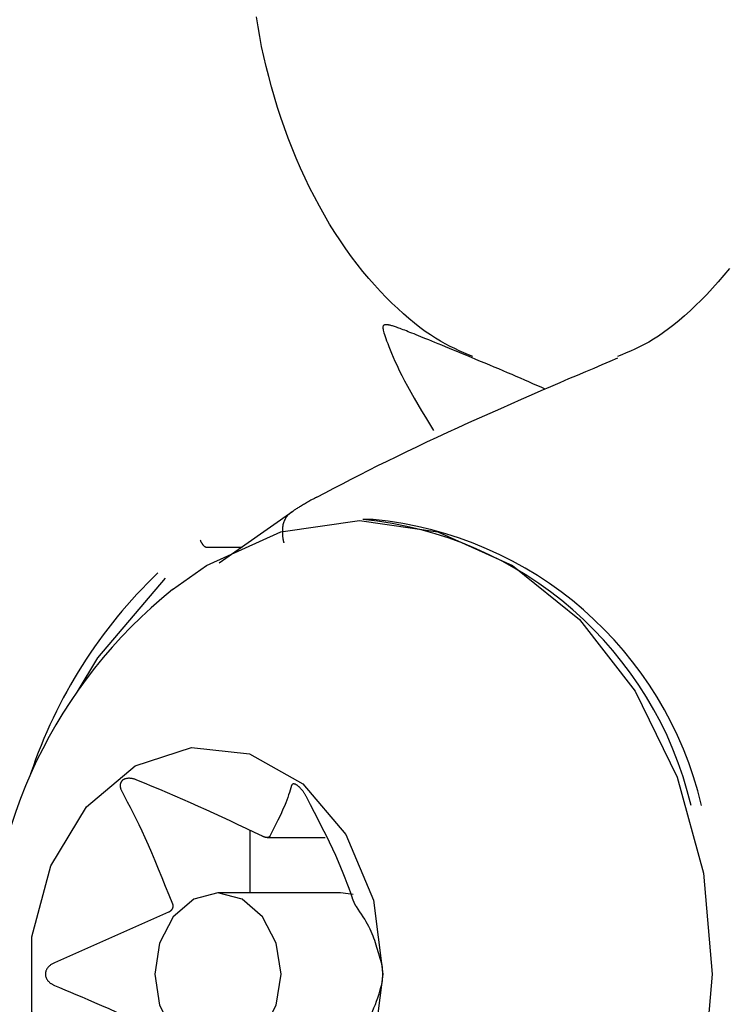
# Model space of a CAD drawing. Extents: x -4851 to 13301, y -1967 to 2475.
# Drawn here: x 2374 to 2385, y -1106 to -1091 of the extents above; entities that cross this region are included whole.
import ezdxf

# ---------------------------------------------------------------- set-up
doc = ezdxf.new("R2010")
doc.units = 0

msp = doc.modelspace()

# ---------------------------------------------------------------- linework, layer by layer
at = {"color": 7, "linetype": 'Continuous'}
for p, q in [((2378.827, -1098.287), (2378.807, -1098.297)), ((2378.457, -1098.507), (2377.325, -1099.306)), ((2379.697, -1098.632), (2379.534, -1098.632)), ((2377.127, -1099.057), (2377.126, -1099.057)), ((2377.127, -1099.057), (2377.678, -1099.057)), ((2377.795, -1103.417), (2377.795, -1104.382)), ((2378.062, -1103.529), (2378.958, -1103.529)), ((2379.193, -1104.382), (2377.305, -1104.382)), ((2379.387, -1104.407), (2379.193, -1104.382)), ((2376.547, -1104.678), (2374.789, -1105.457))]:
    msp.add_line(p, q, dxfattribs=at)
for points in [[(2381.229, -1096.123), (2381.159, -1096.094), (2381.09, -1096.065), (2381.02, -1096.034), (2380.949, -1096.001), (2380.877, -1095.966), (2380.804, -1095.928), (2380.729, -1095.887), (2380.653, -1095.841), (2380.575, -1095.79), (2380.495, -1095.735), (2380.413, -1095.674), (2380.33, -1095.609), (2380.245, -1095.539), (2380.159, -1095.465), (2380.072, -1095.385), (2379.984, -1095.301), (2379.895, -1095.212), (2379.806, -1095.119), (2379.717, -1095.021), (2379.627, -1094.919), (2379.538, -1094.812), (2379.45, -1094.701), (2379.362, -1094.585), (2379.276, -1094.465), (2379.19, -1094.342), (2379.107, -1094.214), (2379.025, -1094.082), (2378.945, -1093.947), (2378.867, -1093.808), (2378.791, -1093.666), (2378.717, -1093.521), (2378.646, -1093.374), (2378.577, -1093.223), (2378.511, -1093.07), (2378.448, -1092.915), (2378.388, -1092.759), (2378.33, -1092.602), (2378.276, -1092.444), (2378.224, -1092.286), (2378.175, -1092.127), (2378.129, -1091.97), (2378.087, -1091.813), (2378.047, -1091.657), (2378.011, -1091.502), (2377.978, -1091.348), (2377.949, -1091.195), (2377.923, -1091.044), (2377.901, -1090.894)], [(2385.178, -1094.765), (2385.092, -1094.871), (2385.005, -1094.974), (2384.917, -1095.071), (2384.83, -1095.165), (2384.743, -1095.255), (2384.656, -1095.339), (2384.571, -1095.42), (2384.486, -1095.496), (2384.403, -1095.567), (2384.321, -1095.634), (2384.24, -1095.696), (2384.161, -1095.754), (2384.083, -1095.807), (2384.008, -1095.855), (2383.934, -1095.899), (2383.862, -1095.938), (2383.791, -1095.974), (2383.722, -1096.007), (2383.654, -1096.038), (2383.586, -1096.067), (2383.519, -1096.095), (2383.452, -1096.122)], [(2379.89, -1095.632), (2379.886, -1095.632), (2379.881, -1095.633), (2379.877, -1095.633), (2379.872, -1095.635), (2379.868, -1095.636), (2379.864, -1095.638), (2379.86, -1095.64), (2379.856, -1095.643), (2379.853, -1095.647), (2379.85, -1095.651), (2379.847, -1095.657), (2379.845, -1095.665), (2379.844, -1095.674), (2379.845, -1095.685), (2379.846, -1095.699), (2379.849, -1095.716), (2379.853, -1095.735), (2379.859, -1095.757), (2379.867, -1095.783), (2379.877, -1095.813), (2379.889, -1095.846), (2379.902, -1095.883), (2379.918, -1095.924), (2379.935, -1095.969), (2379.955, -1096.019), (2379.977, -1096.073), (2380.002, -1096.132), (2380.03, -1096.195), (2380.062, -1096.263), (2380.096, -1096.335), (2380.134, -1096.412), (2380.177, -1096.494), (2380.223, -1096.579), (2380.273, -1096.669), (2380.326, -1096.763), (2380.382, -1096.859), (2380.44, -1096.957), (2380.499, -1097.057), (2380.56, -1097.159), (2380.621, -1097.26)], [(2382.34, -1096.623), (2382.278, -1096.596), (2382.215, -1096.568), (2382.153, -1096.541), (2382.09, -1096.513), (2382.026, -1096.485), (2381.962, -1096.457), (2381.897, -1096.429), (2381.831, -1096.401), (2381.764, -1096.372), (2381.696, -1096.343), (2381.627, -1096.314), (2381.558, -1096.285), (2381.488, -1096.256), (2381.417, -1096.226), (2381.347, -1096.197), (2381.276, -1096.167), (2381.206, -1096.138), (2381.136, -1096.109), (2381.067, -1096.08), (2380.999, -1096.052), (2380.933, -1096.024), (2380.87, -1095.998), (2380.809, -1095.973), (2380.75, -1095.949), (2380.696, -1095.926), (2380.644, -1095.905), (2380.596, -1095.885), (2380.55, -1095.866), (2380.507, -1095.849), (2380.466, -1095.832), (2380.427, -1095.817), (2380.391, -1095.802), (2380.356, -1095.788), (2380.323, -1095.775), (2380.291, -1095.762), (2380.261, -1095.751), (2380.233, -1095.74), (2380.206, -1095.729), (2380.18, -1095.719), (2380.156, -1095.71), (2380.133, -1095.701), (2380.111, -1095.693), (2380.091, -1095.686), (2380.072, -1095.679), (2380.054, -1095.672), (2380.037, -1095.666), (2380.021, -1095.661), (2380.006, -1095.656), (2379.992, -1095.652), (2379.98, -1095.648), (2379.968, -1095.645), (2379.957, -1095.642), (2379.947, -1095.64), (2379.938, -1095.638), (2379.93, -1095.636), (2379.923, -1095.635), (2379.917, -1095.634), (2379.912, -1095.633), (2379.907, -1095.633), (2379.903, -1095.632), (2379.899, -1095.632), (2379.896, -1095.632), (2379.893, -1095.632), (2379.89, -1095.632)], [(2378.827, -1098.287), (2378.958, -1098.219), (2379.089, -1098.15), (2379.221, -1098.082), (2379.354, -1098.013), (2379.489, -1097.943), (2379.627, -1097.873), (2379.768, -1097.802), (2379.912, -1097.731), (2380.06, -1097.659), (2380.211, -1097.585), (2380.365, -1097.512), (2380.522, -1097.438), (2380.681, -1097.363), (2380.842, -1097.289), (2381.004, -1097.214), (2381.167, -1097.14), (2381.331, -1097.066), (2381.494, -1096.992), (2381.657, -1096.92), (2381.818, -1096.849), (2381.976, -1096.779), (2382.131, -1096.711), (2382.282, -1096.646), (2382.429, -1096.582), (2382.57, -1096.522), (2382.706, -1096.463), (2382.838, -1096.407), (2382.967, -1096.352), (2383.093, -1096.299), (2383.217, -1096.247), (2383.339, -1096.195), (2383.461, -1096.144)], [(2378.807, -1098.297), (2378.79, -1098.307), (2378.772, -1098.317), (2378.754, -1098.326), (2378.737, -1098.336), (2378.72, -1098.346), (2378.703, -1098.355), (2378.686, -1098.365), (2378.669, -1098.374), (2378.652, -1098.384), (2378.636, -1098.393), (2378.621, -1098.402), (2378.605, -1098.412), (2378.59, -1098.42), (2378.576, -1098.429), (2378.562, -1098.438), (2378.549, -1098.446), (2378.536, -1098.454), (2378.524, -1098.462), (2378.512, -1098.469), (2378.501, -1098.476), (2378.49, -1098.483), (2378.48, -1098.49), (2378.471, -1098.497), (2378.462, -1098.503), (2378.453, -1098.509), (2378.445, -1098.515), (2378.437, -1098.521), (2378.43, -1098.526), (2378.423, -1098.531), (2378.417, -1098.536), (2378.411, -1098.541), (2378.405, -1098.545), (2378.4, -1098.549), (2378.396, -1098.553), (2378.392, -1098.557), (2378.388, -1098.56), (2378.384, -1098.563), (2378.381, -1098.566), (2378.378, -1098.569), (2378.376, -1098.571), (2378.373, -1098.574), (2378.371, -1098.576), (2378.369, -1098.578), (2378.367, -1098.581), (2378.365, -1098.583), (2378.363, -1098.585), (2378.362, -1098.587), (2378.36, -1098.589)], [(2378.36, -1098.589), (2378.353, -1098.602), (2378.346, -1098.615), (2378.339, -1098.628), (2378.332, -1098.642), (2378.326, -1098.656), (2378.32, -1098.67), (2378.315, -1098.685), (2378.311, -1098.7), (2378.307, -1098.716), (2378.304, -1098.732), (2378.301, -1098.749), (2378.299, -1098.765), (2378.298, -1098.782), (2378.297, -1098.798), (2378.297, -1098.815), (2378.297, -1098.83), (2378.297, -1098.846), (2378.298, -1098.86), (2378.299, -1098.874), (2378.3, -1098.887), (2378.302, -1098.9), (2378.303, -1098.911), (2378.305, -1098.922), (2378.307, -1098.932), (2378.308, -1098.942), (2378.31, -1098.95), (2378.312, -1098.958), (2378.313, -1098.966), (2378.315, -1098.973), (2378.317, -1098.98), (2378.318, -1098.987), (2378.32, -1098.993)], [(2376.607, -1099.71), (2377.129, -1099.339), (2378.276, -1098.823), (2379.484, -1098.648), (2380.692, -1098.823), (2381.839, -1099.339), (2382.868, -1100.171), (2383.727, -1101.277), (2384.374, -1102.601), (2384.775, -1104.078), (2384.912, -1105.632)], [(2377.034, -1098.95), (2377.035, -1098.951), (2377.036, -1098.953), (2377.036, -1098.954), (2377.037, -1098.956), (2377.037, -1098.958), (2377.038, -1098.96), (2377.039, -1098.961), (2377.04, -1098.963), (2377.04, -1098.966), (2377.041, -1098.968), (2377.042, -1098.97), (2377.044, -1098.973), (2377.045, -1098.975), (2377.046, -1098.978), (2377.048, -1098.981), (2377.049, -1098.984), (2377.051, -1098.987), (2377.053, -1098.99), (2377.054, -1098.993), (2377.056, -1098.996), (2377.058, -1099), (2377.061, -1099.003), (2377.063, -1099.006), (2377.065, -1099.009), (2377.068, -1099.012), (2377.07, -1099.016), (2377.072, -1099.019), (2377.075, -1099.022), (2377.078, -1099.025), (2377.08, -1099.027), (2377.083, -1099.03), (2377.085, -1099.033), (2377.088, -1099.035), (2377.091, -1099.038), (2377.094, -1099.04), (2377.096, -1099.042), (2377.099, -1099.044), (2377.101, -1099.046), (2377.104, -1099.048), (2377.107, -1099.049), (2377.109, -1099.051), (2377.112, -1099.052), (2377.114, -1099.053), (2377.116, -1099.054), (2377.119, -1099.054), (2377.121, -1099.055), (2377.124, -1099.056), (2377.126, -1099.057)], [(2376.492, -1099.534), (2375.455, -1100.759), (2375.133, -1101.289)], [(2376.058, -1102.643), (2376.047, -1102.639), (2376.037, -1102.636), (2376.026, -1102.632), (2376.016, -1102.629), (2376.005, -1102.626), (2375.995, -1102.623), (2375.985, -1102.621), (2375.975, -1102.619), (2375.966, -1102.618), (2375.956, -1102.617), (2375.947, -1102.616), (2375.938, -1102.616), (2375.929, -1102.616), (2375.92, -1102.617), (2375.912, -1102.618), (2375.904, -1102.619), (2375.897, -1102.62), (2375.89, -1102.622), (2375.883, -1102.623), (2375.876, -1102.625), (2375.87, -1102.628), (2375.864, -1102.63), (2375.859, -1102.633), (2375.853, -1102.636), (2375.848, -1102.639), (2375.844, -1102.642), (2375.839, -1102.646), (2375.835, -1102.649), (2375.831, -1102.653), (2375.827, -1102.658), (2375.824, -1102.662), (2375.82, -1102.666), (2375.817, -1102.671), (2375.815, -1102.676), (2375.812, -1102.681), (2375.81, -1102.686), (2375.808, -1102.691), (2375.806, -1102.696), (2375.805, -1102.702), (2375.803, -1102.708), (2375.802, -1102.714), (2375.802, -1102.72), (2375.801, -1102.726), (2375.801, -1102.732), (2375.802, -1102.739), (2375.802, -1102.746), (2375.803, -1102.752), (2375.805, -1102.759), (2375.807, -1102.766), (2375.809, -1102.773), (2375.811, -1102.78), (2375.814, -1102.787), (2375.817, -1102.794), (2375.82, -1102.802), (2375.823, -1102.809), (2375.826, -1102.816)], [(2377.992, -1103.509), (2377.867, -1103.45), (2377.743, -1103.39), (2377.619, -1103.332), (2377.495, -1103.273), (2377.371, -1103.216), (2377.248, -1103.159), (2377.126, -1103.103), (2377.005, -1103.048), (2376.884, -1102.995), (2376.765, -1102.942), (2376.646, -1102.891), (2376.528, -1102.84), (2376.41, -1102.79), (2376.292, -1102.741), (2376.175, -1102.692), (2376.058, -1102.643)], [(2378.669, -1102.903), (2378.664, -1102.894), (2378.659, -1102.885), (2378.654, -1102.876), (2378.649, -1102.868), (2378.644, -1102.859), (2378.639, -1102.851), (2378.634, -1102.843), (2378.628, -1102.834), (2378.623, -1102.827), (2378.617, -1102.819), (2378.611, -1102.811), (2378.606, -1102.804), (2378.6, -1102.797), (2378.594, -1102.79), (2378.589, -1102.783), (2378.583, -1102.777), (2378.578, -1102.771), (2378.572, -1102.765), (2378.567, -1102.76), (2378.562, -1102.755), (2378.557, -1102.75), (2378.552, -1102.746), (2378.547, -1102.741), (2378.542, -1102.737), (2378.538, -1102.733), (2378.533, -1102.73), (2378.528, -1102.727), (2378.524, -1102.723), (2378.519, -1102.721), (2378.515, -1102.718), (2378.511, -1102.715), (2378.507, -1102.713), (2378.502, -1102.711), (2378.498, -1102.709), (2378.494, -1102.708), (2378.49, -1102.706), (2378.487, -1102.705), (2378.483, -1102.704), (2378.479, -1102.703), (2378.476, -1102.703), (2378.472, -1102.703), (2378.469, -1102.703), (2378.465, -1102.703), (2378.462, -1102.703), (2378.459, -1102.704), (2378.457, -1102.705), (2378.454, -1102.706), (2378.452, -1102.708), (2378.449, -1102.71), (2378.447, -1102.712), (2378.445, -1102.715), (2378.444, -1102.717), (2378.442, -1102.72), (2378.441, -1102.723), (2378.439, -1102.726), (2378.438, -1102.729)], [(2375.826, -1102.816), (2375.868, -1102.896), (2375.911, -1102.977), (2375.954, -1103.059), (2375.997, -1103.145), (2376.042, -1103.234), (2376.087, -1103.327), (2376.134, -1103.425), (2376.182, -1103.53), (2376.231, -1103.642), (2376.282, -1103.76), (2376.334, -1103.883), (2376.388, -1104.011), (2376.442, -1104.142), (2376.496, -1104.276), (2376.552, -1104.411), (2376.607, -1104.548)], [(2378.438, -1102.729), (2378.428, -1102.764), (2378.417, -1102.799), (2378.406, -1102.835), (2378.394, -1102.872), (2378.381, -1102.911), (2378.366, -1102.952), (2378.349, -1102.996), (2378.329, -1103.043), (2378.307, -1103.093), (2378.283, -1103.147), (2378.256, -1103.203), (2378.228, -1103.262), (2378.199, -1103.322), (2378.168, -1103.383), (2378.137, -1103.446), (2378.105, -1103.509)], [(2379.376, -1104.461), (2379.349, -1104.387), (2379.323, -1104.312), (2379.295, -1104.235), (2379.265, -1104.156), (2379.234, -1104.075), (2379.199, -1103.99), (2379.161, -1103.9), (2379.119, -1103.805), (2379.073, -1103.705), (2379.022, -1103.6), (2378.969, -1103.49), (2378.912, -1103.377), (2378.854, -1103.261), (2378.793, -1103.143), (2378.732, -1103.023), (2378.669, -1102.903)], [(2378.105, -1103.509), (2378.103, -1103.511), (2378.102, -1103.513), (2378.1, -1103.515), (2378.098, -1103.517), (2378.096, -1103.519), (2378.094, -1103.52), (2378.092, -1103.522), (2378.089, -1103.523), (2378.086, -1103.525), (2378.084, -1103.526), (2378.081, -1103.527), (2378.078, -1103.527), (2378.074, -1103.528), (2378.071, -1103.528), (2378.067, -1103.529), (2378.064, -1103.529), (2378.06, -1103.529), (2378.057, -1103.529), (2378.053, -1103.528), (2378.049, -1103.528), (2378.045, -1103.527), (2378.042, -1103.527), (2378.038, -1103.526), (2378.034, -1103.525), (2378.031, -1103.524), (2378.027, -1103.523), (2378.024, -1103.522), (2378.021, -1103.521), (2378.018, -1103.52), (2378.015, -1103.519), (2378.012, -1103.518), (2378.01, -1103.517), (2378.007, -1103.516), (2378.005, -1103.515), (2378.003, -1103.514), (2378, -1103.513), (2377.998, -1103.512), (2377.996, -1103.511), (2377.994, -1103.51), (2377.992, -1103.509)], [(2379.436, -1104.591), (2379.434, -1104.589), (2379.432, -1104.586), (2379.431, -1104.584), (2379.429, -1104.581), (2379.427, -1104.578), (2379.426, -1104.576), (2379.424, -1104.573), (2379.422, -1104.57), (2379.42, -1104.566), (2379.419, -1104.563), (2379.417, -1104.559), (2379.415, -1104.556), (2379.413, -1104.552), (2379.411, -1104.548), (2379.409, -1104.544), (2379.407, -1104.54), (2379.405, -1104.536), (2379.404, -1104.532), (2379.402, -1104.528), (2379.4, -1104.524), (2379.398, -1104.52), (2379.396, -1104.516), (2379.395, -1104.512), (2379.393, -1104.508), (2379.392, -1104.504), (2379.39, -1104.501), (2379.389, -1104.497), (2379.387, -1104.494), (2379.386, -1104.491), (2379.385, -1104.487), (2379.384, -1104.484), (2379.383, -1104.482), (2379.382, -1104.479), (2379.381, -1104.476), (2379.38, -1104.473), (2379.379, -1104.471), (2379.378, -1104.469), (2379.377, -1104.466), (2379.376, -1104.464), (2379.376, -1104.461)], [(2376.607, -1104.548), (2376.608, -1104.553), (2376.609, -1104.557), (2376.61, -1104.561), (2376.611, -1104.566), (2376.611, -1104.57), (2376.612, -1104.575), (2376.612, -1104.579), (2376.613, -1104.584), (2376.613, -1104.589), (2376.612, -1104.593), (2376.612, -1104.597), (2376.611, -1104.602), (2376.61, -1104.606), (2376.609, -1104.611), (2376.607, -1104.615), (2376.606, -1104.619), (2376.604, -1104.623), (2376.602, -1104.627), (2376.6, -1104.631), (2376.597, -1104.635), (2376.595, -1104.638), (2376.592, -1104.642), (2376.59, -1104.645), (2376.587, -1104.648), (2376.585, -1104.651), (2376.582, -1104.654), (2376.579, -1104.656), (2376.577, -1104.659), (2376.574, -1104.661), (2376.571, -1104.663), (2376.569, -1104.665), (2376.566, -1104.667), (2376.564, -1104.668), (2376.561, -1104.67), (2376.559, -1104.671), (2376.556, -1104.673), (2376.554, -1104.674), (2376.552, -1104.675), (2376.549, -1104.677), (2376.547, -1104.678)], [(2379.824, -1105.457), (2379.814, -1105.423), (2379.804, -1105.389), (2379.794, -1105.355), (2379.784, -1105.321), (2379.773, -1105.287), (2379.763, -1105.253), (2379.752, -1105.219), (2379.742, -1105.184), (2379.731, -1105.15), (2379.719, -1105.115), (2379.707, -1105.08), (2379.694, -1105.045), (2379.68, -1105.009), (2379.665, -1104.973), (2379.649, -1104.937), (2379.63, -1104.9), (2379.61, -1104.862), (2379.588, -1104.825), (2379.565, -1104.786), (2379.54, -1104.748), (2379.515, -1104.709), (2379.489, -1104.67), (2379.462, -1104.631), (2379.436, -1104.591)], [(2374.789, -1105.457), (2374.779, -1105.463), (2374.769, -1105.468), (2374.76, -1105.473), (2374.75, -1105.478), (2374.741, -1105.484), (2374.732, -1105.49), (2374.724, -1105.496), (2374.716, -1105.502), (2374.709, -1105.508), (2374.702, -1105.515), (2374.695, -1105.522), (2374.689, -1105.529), (2374.684, -1105.537), (2374.679, -1105.544), (2374.674, -1105.551), (2374.67, -1105.559), (2374.666, -1105.566), (2374.663, -1105.573), (2374.66, -1105.581), (2374.658, -1105.588), (2374.656, -1105.595), (2374.654, -1105.602), (2374.653, -1105.609), (2374.652, -1105.616), (2374.652, -1105.623), (2374.651, -1105.63), (2374.652, -1105.637), (2374.652, -1105.644), (2374.653, -1105.65), (2374.654, -1105.657), (2374.655, -1105.664), (2374.657, -1105.671), (2374.659, -1105.677), (2374.662, -1105.684), (2374.664, -1105.69), (2374.667, -1105.697), (2374.67, -1105.703), (2374.674, -1105.71), (2374.678, -1105.716), (2374.682, -1105.722), (2374.686, -1105.729), (2374.691, -1105.735), (2374.696, -1105.741), (2374.702, -1105.747), (2374.708, -1105.752), (2374.714, -1105.758), (2374.72, -1105.763), (2374.727, -1105.769), (2374.734, -1105.773), (2374.741, -1105.778), (2374.749, -1105.783), (2374.757, -1105.787), (2374.765, -1105.791), (2374.773, -1105.796), (2374.781, -1105.8), (2374.789, -1105.804)], [(2379.824, -1105.804), (2379.825, -1105.799), (2379.826, -1105.793), (2379.828, -1105.788), (2379.829, -1105.783), (2379.83, -1105.777), (2379.831, -1105.771), (2379.832, -1105.766), (2379.833, -1105.759), (2379.834, -1105.753), (2379.835, -1105.746), (2379.836, -1105.739), (2379.837, -1105.732), (2379.837, -1105.725), (2379.838, -1105.717), (2379.839, -1105.71), (2379.839, -1105.702), (2379.84, -1105.695), (2379.84, -1105.688), (2379.84, -1105.681), (2379.841, -1105.674), (2379.841, -1105.666), (2379.841, -1105.659), (2379.841, -1105.652), (2379.841, -1105.645), (2379.842, -1105.638), (2379.842, -1105.631), (2379.842, -1105.625), (2379.841, -1105.618), (2379.841, -1105.611), (2379.841, -1105.604), (2379.841, -1105.597), (2379.841, -1105.591), (2379.84, -1105.584), (2379.84, -1105.577), (2379.84, -1105.571), (2379.839, -1105.564), (2379.839, -1105.558), (2379.839, -1105.551), (2379.838, -1105.545), (2379.837, -1105.539), (2379.837, -1105.533), (2379.836, -1105.527), (2379.836, -1105.52), (2379.835, -1105.515), (2379.834, -1105.509), (2379.833, -1105.503), (2379.832, -1105.498), (2379.832, -1105.493), (2379.831, -1105.488), (2379.83, -1105.483), (2379.829, -1105.478), (2379.828, -1105.474), (2379.827, -1105.47), (2379.826, -1105.466), (2379.825, -1105.461), (2379.824, -1105.457)], [(2384.912, -1105.632), (2384.775, -1107.186), (2384.374, -1108.662), (2383.727, -1109.986), (2382.868, -1111.092), (2381.839, -1111.924), (2380.692, -1112.44), (2379.484, -1112.615), (2378.276, -1112.44), (2377.129, -1111.924), (2376.607, -1111.553)], [(2374.789, -1105.804), (2374.87, -1105.837), (2374.952, -1105.872), (2375.035, -1105.907), (2375.121, -1105.943), (2375.211, -1105.982), (2375.306, -1106.022), (2375.406, -1106.066), (2375.512, -1106.113), (2375.626, -1106.163), (2375.746, -1106.217), (2375.871, -1106.274), (2376.001, -1106.333), (2376.134, -1106.394), (2376.27, -1106.456), (2376.408, -1106.519), (2376.547, -1106.583)], [(2379.436, -1106.67), (2379.471, -1106.61), (2379.505, -1106.55), (2379.538, -1106.49), (2379.57, -1106.431), (2379.602, -1106.373), (2379.631, -1106.316), (2379.659, -1106.26), (2379.684, -1106.205), (2379.707, -1106.151), (2379.728, -1106.099), (2379.747, -1106.048), (2379.764, -1105.998), (2379.78, -1105.949), (2379.795, -1105.9), (2379.81, -1105.852), (2379.824, -1105.804)]]:
    msp.add_lwpolyline(points, dxfattribs=at)
for points in [[(2379.845, -1105.632), (2379.698, -1106.768), (2379.272, -1107.781), (2378.613, -1108.562), (2377.793, -1109.024), (2376.901, -1109.12), (2376.033, -1108.837), (2375.283, -1108.207), (2374.733, -1107.297), (2374.442, -1106.208), (2374.442, -1105.055), (2374.733, -1103.966), (2375.283, -1103.057), (2376.033, -1102.426), (2376.901, -1102.144), (2377.793, -1102.239), (2378.613, -1102.701), (2379.272, -1103.482), (2379.698, -1104.495)], [(2376.334, -1105.632), (2376.408, -1106.11), (2376.619, -1106.515), (2376.934, -1106.786), (2377.305, -1106.882), (2377.677, -1106.786), (2377.992, -1106.515), (2378.203, -1106.11), (2378.277, -1105.632), (2378.203, -1105.153), (2377.992, -1104.748), (2377.677, -1104.477), (2377.305, -1104.382), (2376.934, -1104.477), (2376.619, -1104.748), (2376.408, -1105.153)]]:
    msp.add_lwpolyline(points, close=True, dxfattribs=at)
for centre, radius, start, end in [((2378.984, -1104.362), 5.757, 13.3396, 84.5175), ((2379.147, -1104.362), 5.757, 13.3396, 84.5175), ((2381.656, -1104.958), 7.623, 133.7592, 161.564), ((2381.371, -1105.632), 7.6, 128.8131, 180), ((2381.371, -1105.632), 7.6, 180, 231.1869)]:
    msp.add_arc(centre, radius, start, end, dxfattribs=at)

doc.saveas('drawing.dxf')
